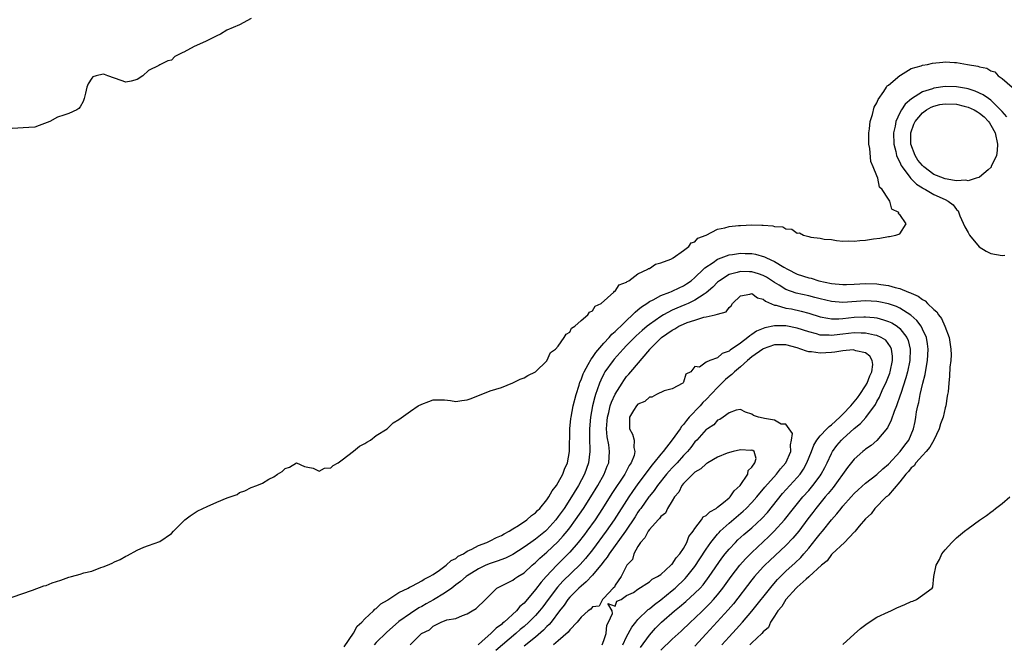
# Model space of a CAD drawing. Units: inches. Extents: x 2517000 to 2520000, y 1560000 to 1563000.
# Drawn here: x 2519300 to 2519473, y 1562619 to 1562729 of the extents above; entities that cross this region are included whole.
import ezdxf

# ---------------------------------------------------------------- set-up
doc = ezdxf.new("R2010")
doc.units = ezdxf.units.IN
doc.header["$MEASUREMENT"] = 0
doc.layers.add('LD25171560_2ft', color=65, linetype='Continuous')

msp = doc.modelspace()

# ---------------------------------------------------------------- linework, layer by layer
at = {"layer": 'LD25171560_2ft'}
for points, elevation in [([(2519341, 1562729.05), (2519339, 1562727.99), (2519336.75, 1562727), (2519335.65, 1562726.35), (2519335, 1562726.05), (2519333, 1562725.03), (2519331, 1562724.16), (2519329.17, 1562723.17), (2519329, 1562723.11), (2519327.62, 1562722.38), (2519327, 1562721.78), (2519326.39, 1562721.61), (2519325, 1562720.93), (2519324.81, 1562720.81), (2519323, 1562719.95), (2519322, 1562719), (2519321, 1562718.37), (2519319.95, 1562718.05), (2519319, 1562717.89), (2519318.18, 1562718.18), (2519317, 1562718.57), (2519315.85, 1562719), (2519315.26, 1562719.26), (2519315, 1562719.32), (2519313.81, 1562719), (2519313.2, 1562718.8), (2519313, 1562718.62), (2519312.38, 1562717.62), (2519312.15, 1562717), (2519311.94, 1562715.94), (2519311.7, 1562715), (2519311.49, 1562714.51), (2519311, 1562713.57), (2519310.75, 1562713.25), (2519310.4, 1562713), (2519309, 1562712.36), (2519308.1, 1562712.1), (2519307, 1562711.72), (2519305.64, 1562711), (2519305.2, 1562710.8), (2519303.75, 1562710.25), (2519303, 1562710), (2519301.95, 1562709.95), (2519299, 1562709.74)], 6290), ([(2519299, 1562627.4), (2519302.61, 1562628.61), (2519304.62, 1562629.38), (2519305, 1562629.47), (2519306.08, 1562629.92), (2519307.6, 1562630.4), (2519309, 1562630.9), (2519309.46, 1562631), (2519311, 1562631.42), (2519311.64, 1562631.64), (2519313, 1562631.99), (2519314.59, 1562632.59), (2519315, 1562632.71), (2519315.78, 1562633), (2519316.62, 1562633.38), (2519317, 1562633.62), (2519317.99, 1562634.01), (2519319, 1562634.6), (2519319.28, 1562634.72), (2519321, 1562635.68), (2519322.18, 1562636.18), (2519323, 1562636.5), (2519325, 1562637.17), (2519327, 1562638.6), (2519327.35, 1562639), (2519329, 1562640.65), (2519329.37, 1562641), (2519330.31, 1562641.69), (2519331, 1562642.13), (2519331.51, 1562642.49), (2519332.55, 1562643), (2519333.32, 1562643.32), (2519335, 1562644.06), (2519336.82, 1562644.82), (2519338.55, 1562645.45), (2519339, 1562645.78), (2519339.91, 1562646.09), (2519341, 1562646.65), (2519342, 1562647), (2519343, 1562647.43), (2519344.12, 1562648.12), (2519345, 1562648.55), (2519345.67, 1562649), (2519346.5, 1562649.5), (2519347, 1562650.03), (2519347.74, 1562650.26), (2519349, 1562651), (2519350.37, 1562650.37), (2519351, 1562650.23), (2519351.95, 1562650.05), (2519353, 1562649.54), (2519353.92, 1562650.08), (2519355, 1562650.13), (2519355.45, 1562650.55), (2519356.32, 1562651), (2519357, 1562651.5), (2519359, 1562653.03), (2519360.06, 1562653.94), (2519361, 1562654.42), (2519361.35, 1562654.65), (2519361.98, 1562655), (2519363, 1562655.78), (2519364.94, 1562657), (2519365.99, 1562658.01), (2519367, 1562658.62), (2519369, 1562660.09), (2519370.36, 1562661), (2519371, 1562661.32), (2519372.24, 1562661.76), (2519373, 1562662.08), (2519374.08, 1562662.08), (2519375, 1562662.05), (2519376.06, 1562661.94), (2519377, 1562661.77), (2519378.04, 1562661.96), (2519379, 1562662.06), (2519379.69, 1562662.31), (2519381, 1562662.84), (2519381.44, 1562663), (2519383, 1562663.64), (2519385, 1562664.26), (2519387, 1562665.03), (2519388.3, 1562665.7), (2519389, 1562665.95), (2519389.65, 1562666.35), (2519391, 1562667), (2519393, 1562668.9), (2519393.63, 1562670.37), (2519394.5, 1562671), (2519395, 1562671.52), (2519396.05, 1562673), (2519396.37, 1562673.63), (2519397, 1562673.95), (2519397.32, 1562674.68), (2519397.9, 1562675), (2519399, 1562675.98), (2519400.18, 1562677), (2519400.5, 1562677.5), (2519401, 1562677.68), (2519401.49, 1562678.51), (2519402.53, 1562679), (2519404.77, 1562681), (2519404.86, 1562681.14), (2519405, 1562681.19), (2519405.72, 1562682.28), (2519407, 1562682.75), (2519407.11, 1562682.89), (2519407.37, 1562683), (2519409, 1562684.19), (2519410.72, 1562685), (2519410.87, 1562685.13), (2519411, 1562685.17), (2519412.1, 1562685.9), (2519413, 1562686.14), (2519414.8, 1562686.8), (2519415, 1562686.9), (2519415.05, 1562686.95), (2519415.18, 1562687), (2519417, 1562688.31), (2519417.92, 1562689), (2519418.37, 1562689.63), (2519419, 1562689.85), (2519419.52, 1562690.48), (2519421.01, 1562691), (2519423, 1562692.04), (2519424.29, 1562692.29), (2519425, 1562692.52), (2519426.68, 1562692.68), (2519427, 1562692.73), (2519429, 1562692.8), (2519430.78, 1562692.78), (2519431, 1562692.74), (2519432.67, 1562692.67), (2519433, 1562692.53), (2519434.45, 1562692.45), (2519435, 1562692.1), (2519436.05, 1562692.05), (2519437, 1562691.37), (2519437.39, 1562691.39), (2519438.07, 1562691), (2519439, 1562690.78), (2519439.35, 1562690.65), (2519441, 1562690.5), (2519441.7, 1562690.3), (2519443, 1562690.22), (2519443.91, 1562690.09), (2519445, 1562689.97), (2519445.99, 1562690.01), (2519447, 1562689.94), (2519447.96, 1562690.04), (2519449, 1562690.13), (2519450.36, 1562690.36), (2519451.52, 1562690.48), (2519453, 1562690.77), (2519453.21, 1562690.79), (2519454.34, 1562691), (2519455, 1562691.26), (2519456.1, 1562693), (2519455, 1562694.61), (2519454.78, 1562694.78), (2519454.84, 1562695), (2519453.6, 1562695.59), (2519453.26, 1562697), (2519453, 1562697.35), (2519451.89, 1562699), (2519451.43, 1562699.43), (2519451.13, 1562701), (2519451, 1562701.42), (2519450.35, 1562703), (2519449.92, 1562703.92), (2519449.76, 1562706.24), (2519449.59, 1562707), (2519449.56, 1562707.56), (2519449.58, 1562709), (2519449.68, 1562709.68), (2519449.81, 1562711), (2519450.21, 1562712.21), (2519450.49, 1562713.51), (2519451, 1562714.25), (2519451.18, 1562714.82), (2519452.23, 1562716.23), (2519452.69, 1562717), (2519452.78, 1562717.22), (2519453, 1562717.35), (2519455, 1562719.08), (2519455.14, 1562719.14), (2519457, 1562720.3), (2519458.78, 1562720.78), (2519459, 1562720.87), (2519459.86, 1562721), (2519460.76, 1562721.24), (2519462.57, 1562721.43), (2519463, 1562721.45), (2519464.63, 1562721.37), (2519465, 1562721.37), (2519466.88, 1562721), (2519468.72, 1562720.72), (2519469, 1562720.6), (2519470.33, 1562720.33), (2519471, 1562719.86), (2519471.69, 1562719.69), (2519472.28, 1562719), (2519473, 1562718.56), (2519474.77, 1562717)], 6292), ([(2519473.79, 1562711.79), (2519473, 1562712.71), (2519472.88, 1562712.88), (2519471, 1562714.71), (2519470.57, 1562715), (2519469.67, 1562715.67), (2519468.28, 1562716.28), (2519467, 1562716.69), (2519466.75, 1562716.75), (2519465, 1562717.07), (2519463, 1562717.13), (2519461, 1562716.84), (2519460.73, 1562716.73), (2519459, 1562716.18), (2519457.04, 1562714.96), (2519455.96, 1562714.04), (2519455.28, 1562713), (2519455, 1562712.49), (2519454.3, 1562711), (2519454.17, 1562710.17), (2519453.89, 1562709), (2519453.95, 1562707), (2519454.31, 1562705.69), (2519454.45, 1562705), (2519454.58, 1562704.58), (2519455, 1562703.83), (2519455.25, 1562703.25), (2519455.42, 1562703), (2519456.79, 1562701.21), (2519456.96, 1562700.96), (2519457.95, 1562699.95), (2519459, 1562699.3), (2519459.18, 1562699.18), (2519459.54, 1562699), (2519461, 1562698.16), (2519463, 1562697.25), (2519463.5, 1562697), (2519464.36, 1562696.36), (2519465, 1562695.52), (2519465.27, 1562695.27), (2519465.58, 1562694.42), (2519466.46, 1562692.46), (2519467, 1562691.45), (2519467.25, 1562691), (2519468.96, 1562688.96), (2519470.18, 1562688.18), (2519471, 1562687.8), (2519473, 1562687.42), (2519473.48, 1562687.48)], 6294), ([(2519357.35, 1562618.65), (2519359, 1562621.09), (2519359.68, 1562622.32), (2519360.45, 1562623), (2519361, 1562623.57), (2519362.53, 1562625), (2519362.74, 1562625.26), (2519363, 1562625.41), (2519363.79, 1562626.21), (2519365, 1562626.89), (2519365.06, 1562626.94), (2519367, 1562628.21), (2519368.6, 1562629), (2519368.83, 1562629.17), (2519369, 1562629.23), (2519369.4, 1562629.4), (2519371, 1562630.27), (2519371.43, 1562630.57), (2519372.36, 1562631), (2519373, 1562631.4), (2519374.15, 1562632.15), (2519375.32, 1562633), (2519376.17, 1562633.83), (2519377, 1562634.21), (2519377.43, 1562634.57), (2519378.31, 1562635), (2519379, 1562635.45), (2519379.81, 1562635.81), (2519381, 1562636.46), (2519382.43, 1562637), (2519383, 1562637.28), (2519384.11, 1562637.89), (2519385, 1562638.23), (2519385.46, 1562638.54), (2519386.39, 1562639), (2519387, 1562639.4), (2519387.99, 1562639.99), (2519389.49, 1562641), (2519390.26, 1562641.74), (2519391, 1562642.2), (2519391.37, 1562642.63), (2519391.77, 1562643), (2519393, 1562644.48), (2519393.35, 1562645), (2519393.9, 1562646.1), (2519394.66, 1562647), (2519395, 1562647.52), (2519395.78, 1562649), (2519396.09, 1562649.91), (2519396.6, 1562651), (2519396.96, 1562653), (2519397.03, 1562657), (2519397.21, 1562658.79), (2519397.23, 1562659), (2519397.62, 1562661), (2519398.14, 1562663), (2519398.67, 1562664.67), (2519398.81, 1562665.19), (2519399, 1562665.6), (2519399.36, 1562666.64), (2519399.53, 1562667), (2519400.25, 1562668.25), (2519400.76, 1562669.24), (2519401, 1562669.51), (2519401.59, 1562670.41), (2519403, 1562672.02), (2519403.92, 1562673), (2519404.42, 1562673.58), (2519405, 1562674.06), (2519405.46, 1562674.55), (2519405.96, 1562675), (2519407, 1562676.03), (2519408.05, 1562677), (2519408.5, 1562677.5), (2519409, 1562677.86), (2519409.61, 1562678.39), (2519410.53, 1562679), (2519411, 1562679.34), (2519411.65, 1562679.65), (2519413, 1562680.4), (2519414.59, 1562681), (2519414.87, 1562681.13), (2519415, 1562681.17), (2519416.23, 1562681.77), (2519417, 1562682.1), (2519417.55, 1562682.45), (2519418.33, 1562683), (2519419, 1562683.55), (2519420.53, 1562685), (2519420.76, 1562685.24), (2519422.21, 1562686.21), (2519423, 1562686.77), (2519423.15, 1562686.85), (2519425, 1562687.52), (2519425.59, 1562687.59), (2519427, 1562687.82), (2519427.81, 1562687.81), (2519429, 1562687.76), (2519429.66, 1562687.66), (2519431.21, 1562687.21), (2519431.61, 1562687), (2519433, 1562686.38), (2519434.64, 1562685.36), (2519435.29, 1562685), (2519437, 1562684.17), (2519439, 1562683.53), (2519439.43, 1562683.43), (2519440.8, 1562683), (2519443, 1562682.52), (2519445, 1562682.33), (2519445.64, 1562682.36), (2519447, 1562682.41), (2519449, 1562682.53), (2519451, 1562682.47), (2519451.65, 1562682.35), (2519453, 1562682.17), (2519454.18, 1562681.82), (2519455, 1562681.65), (2519456.56, 1562681), (2519456.89, 1562680.89), (2519457, 1562680.82), (2519458.26, 1562680.26), (2519459, 1562679.67), (2519459.45, 1562679.45), (2519459.88, 1562679), (2519461, 1562677.92), (2519461.51, 1562677.51), (2519461.82, 1562677), (2519462.34, 1562676.34), (2519462.95, 1562675), (2519463.69, 1562673), (2519463.99, 1562671), (2519464.03, 1562669.97), (2519463.97, 1562669), (2519463.79, 1562667.79), (2519463.75, 1562666.25), (2519463.6, 1562665), (2519463.48, 1562663.48), (2519463.41, 1562663), (2519463.31, 1562662.69), (2519463.1, 1562661), (2519463, 1562660.65), (2519462.61, 1562659), (2519462.15, 1562657.85), (2519461.94, 1562657), (2519460.98, 1562655), (2519460.26, 1562653.74), (2519459.66, 1562653), (2519459, 1562652.26), (2519457.83, 1562651), (2519457.52, 1562650.48), (2519457, 1562650.1), (2519456.52, 1562649.48), (2519456.04, 1562649), (2519455, 1562647.66), (2519453, 1562645.34), (2519452.84, 1562645.16), (2519452.64, 1562645), (2519450.63, 1562643), (2519449.97, 1562642.03), (2519449, 1562641.18), (2519447.85, 1562639.85), (2519447.15, 1562639), (2519447.11, 1562638.89), (2519447, 1562638.82), (2519445.28, 1562637), (2519443.1, 1562635), (2519443.07, 1562634.93), (2519443, 1562634.91), (2519442.25, 1562633.75), (2519441.26, 1562633), (2519439.08, 1562631), (2519439.05, 1562630.95), (2519439, 1562630.94), (2519438.55, 1562630.55), (2519437, 1562629.17), (2519436.82, 1562629), (2519435, 1562627), (2519434.25, 1562625.75), (2519433.59, 1562625), (2519433, 1562624.06), (2519432.31, 1562623), (2519431.96, 1562622.04), (2519431, 1562621.3), (2519430.74, 1562621), (2519429, 1562619.37), (2519428.63, 1562619)], 6294), ([(2519423.75, 1562619), (2519425, 1562620.43), (2519426.25, 1562621.75), (2519427.38, 1562623), (2519429, 1562624.93), (2519432.6, 1562629.41), (2519433.52, 1562630.48), (2519434.02, 1562631), (2519435, 1562631.95), (2519436.6, 1562633.4), (2519437.62, 1562634.38), (2519438.17, 1562635), (2519439, 1562635.99), (2519440.34, 1562637.66), (2519441, 1562638.52), (2519441.42, 1562639), (2519443, 1562640.96), (2519443.96, 1562642.04), (2519444.68, 1562643), (2519445, 1562643.38), (2519446.44, 1562645), (2519447, 1562645.6), (2519447.72, 1562646.28), (2519449, 1562647.41), (2519451, 1562648.96), (2519452.03, 1562649.97), (2519453, 1562650.77), (2519455.09, 1562653), (2519455.88, 1562654.12), (2519456.6, 1562655), (2519457.43, 1562657), (2519457.72, 1562658.28), (2519457.84, 1562659), (2519457.96, 1562659.96), (2519458.19, 1562661), (2519458.37, 1562661.62), (2519458.61, 1562663), (2519459.07, 1562665), (2519459.46, 1562666.54), (2519459.63, 1562667.63), (2519459.89, 1562669), (2519460, 1562671), (2519459.89, 1562671.89), (2519459.68, 1562673), (2519459, 1562674.5), (2519458.75, 1562675), (2519458.02, 1562676.02), (2519456.97, 1562676.97), (2519455, 1562678.17), (2519454.44, 1562678.44), (2519453, 1562678.92), (2519451.3, 1562679.3), (2519451, 1562679.35), (2519449, 1562679.46), (2519445, 1562679.19), (2519443, 1562679.32), (2519441, 1562679.79), (2519440.06, 1562680.06), (2519439, 1562680.33), (2519436.82, 1562680.82), (2519435, 1562681.46), (2519433.79, 1562682.21), (2519433, 1562682.67), (2519431.6, 1562683.6), (2519431, 1562683.9), (2519430.2, 1562684.2), (2519429, 1562684.57), (2519428.57, 1562684.57), (2519427, 1562684.63), (2519426.45, 1562684.45), (2519425, 1562684.07), (2519423.31, 1562683), (2519423, 1562682.74), (2519422.15, 1562681.85), (2519421, 1562680.86), (2519420.65, 1562680.65), (2519419, 1562679.56), (2519417.83, 1562679), (2519417.26, 1562678.74), (2519415.83, 1562678.17), (2519415, 1562677.8), (2519413.46, 1562677), (2519413, 1562676.73), (2519411, 1562675.32), (2519410.62, 1562675), (2519409.74, 1562674.26), (2519408.69, 1562673.31), (2519407, 1562671.61), (2519406.4, 1562671), (2519404.79, 1562669.21), (2519404.62, 1562669), (2519403.2, 1562667), (2519403, 1562666.64), (2519402.45, 1562665.55), (2519402.22, 1562665), (2519401.85, 1562663.85), (2519401.54, 1562663), (2519401.41, 1562662.59), (2519401.03, 1562661), (2519400.66, 1562659), (2519400.47, 1562657), (2519400.47, 1562655), (2519400.53, 1562653.47), (2519400.53, 1562653), (2519400.32, 1562651), (2519399.61, 1562649), (2519398.53, 1562647), (2519397, 1562644.53), (2519396, 1562643), (2519395, 1562641.56), (2519394.56, 1562641), (2519393, 1562639.24), (2519392.72, 1562639), (2519391, 1562637.59), (2519390.15, 1562637), (2519389, 1562636.16), (2519387, 1562634.9), (2519385.73, 1562634.27), (2519384.27, 1562633.73), (2519383, 1562633.31), (2519382.27, 1562633), (2519381, 1562632.4), (2519379, 1562631.16), (2519378.78, 1562631), (2519377.84, 1562630.16), (2519377, 1562629.56), (2519376.28, 1562629), (2519375, 1562628.08), (2519373.09, 1562626.91), (2519371.79, 1562626.21), (2519371, 1562625.77), (2519370.49, 1562625.51), (2519369, 1562624.54), (2519367, 1562623.09), (2519364.79, 1562621.21), (2519363, 1562619.4), (2519362.66, 1562619)], 6296), ([(2519368.96, 1562619), (2519370.98, 1562621), (2519372.35, 1562621.65), (2519373, 1562622.27), (2519374.44, 1562623), (2519375.39, 1562623.39), (2519377, 1562623.67), (2519378.19, 1562624.19), (2519379, 1562624.46), (2519379.84, 1562625), (2519380.59, 1562625.41), (2519382.21, 1562627), (2519383, 1562627.83), (2519384.22, 1562629), (2519386.06, 1562629.94), (2519387, 1562630.36), (2519387.35, 1562630.65), (2519387.86, 1562631), (2519389, 1562631.69), (2519390.42, 1562633), (2519391, 1562633.47), (2519391.77, 1562634.23), (2519393, 1562635.28), (2519394.9, 1562637.1), (2519395.85, 1562638.15), (2519396.55, 1562639), (2519397, 1562639.58), (2519398.04, 1562641), (2519399.4, 1562643), (2519400.7, 1562645), (2519401.93, 1562647), (2519403.06, 1562649), (2519403.6, 1562650.4), (2519403.87, 1562651), (2519404.01, 1562653), (2519403.86, 1562654.14), (2519403.59, 1562655.59), (2519403.49, 1562657), (2519403.6, 1562658.4), (2519403.63, 1562659), (2519403.87, 1562659.87), (2519404.14, 1562661), (2519404.35, 1562661.65), (2519405, 1562663.08), (2519406.22, 1562665), (2519406.54, 1562665.46), (2519407, 1562666.14), (2519407.41, 1562666.59), (2519407.75, 1562667), (2519411.07, 1562670.93), (2519411.11, 1562671), (2519413.15, 1562673), (2519415, 1562674.32), (2519415.45, 1562674.55), (2519416.2, 1562675), (2519417, 1562675.39), (2519417.64, 1562675.64), (2519419, 1562676.09), (2519420.59, 1562676.59), (2519421, 1562676.64), (2519422.57, 1562677), (2519423, 1562677.13), (2519424.48, 1562677.52), (2519425, 1562678.27), (2519425.4, 1562678.6), (2519425.6, 1562679), (2519427, 1562680.34), (2519428.63, 1562680.63), (2519429, 1562680.75), (2519430, 1562680), (2519431, 1562679.74), (2519431.39, 1562679.39), (2519433, 1562678.73), (2519433.31, 1562678.69), (2519435, 1562678.19), (2519435.97, 1562678.03), (2519437.66, 1562677.66), (2519439, 1562677.32), (2519441, 1562676.68), (2519442.39, 1562676.39), (2519443, 1562676.32), (2519444.32, 1562676.32), (2519445, 1562676.37), (2519447, 1562676.58), (2519448.66, 1562676.66), (2519449, 1562676.67), (2519450.52, 1562676.52), (2519451, 1562676.45), (2519452.15, 1562676.15), (2519453, 1562675.85), (2519453.59, 1562675.59), (2519454.54, 1562675), (2519455, 1562674.63), (2519456.27, 1562673), (2519456.48, 1562672.48), (2519456.83, 1562671), (2519456.77, 1562669), (2519456.37, 1562667), (2519456.09, 1562665.91), (2519455.17, 1562663.17), (2519455.1, 1562662.9), (2519454.44, 1562661), (2519454.04, 1562660.04), (2519453.52, 1562658.48), (2519452.83, 1562657.17), (2519451, 1562654.94), (2519449.95, 1562654.05), (2519449, 1562653.37), (2519448.8, 1562653.2), (2519448.54, 1562653), (2519447, 1562651.63), (2519445.83, 1562650.17), (2519443.32, 1562646.68), (2519443, 1562646.32), (2519442.42, 1562645.58), (2519441.92, 1562645), (2519440.26, 1562643), (2519439.73, 1562642.27), (2519438.85, 1562641.15), (2519437.25, 1562639), (2519436.24, 1562637.76), (2519435, 1562636.46), (2519432.16, 1562633.84), (2519431.27, 1562633), (2519431, 1562632.71), (2519429.48, 1562631), (2519429, 1562630.41), (2519425.78, 1562626.22), (2519424.84, 1562625.16), (2519421, 1562620.94), (2519419, 1562618.78)], 6298), ([(2519413, 1562618.05), (2519415, 1562620.03), (2519416.56, 1562621.44), (2519418.23, 1562623), (2519419, 1562623.69), (2519420.34, 1562625), (2519420.68, 1562625.32), (2519421.67, 1562626.33), (2519422.28, 1562627), (2519423, 1562627.83), (2519423.93, 1562629), (2519425.37, 1562631), (2519426.88, 1562633), (2519427.87, 1562634.13), (2519429, 1562635.26), (2519431.97, 1562638.03), (2519432.96, 1562639), (2519434.76, 1562641), (2519436.32, 1562643), (2519437.97, 1562645), (2519439, 1562646.14), (2519439.74, 1562647), (2519441, 1562648.7), (2519441.21, 1562649), (2519441.82, 1562650.18), (2519442.23, 1562651), (2519443, 1562652.66), (2519443.19, 1562653), (2519443.96, 1562654.04), (2519444.76, 1562655), (2519445, 1562655.23), (2519447, 1562657.04), (2519448.08, 1562657.92), (2519449.02, 1562658.98), (2519450.74, 1562661.26), (2519451, 1562661.76), (2519451.45, 1562662.55), (2519451.63, 1562663), (2519452.11, 1562664.11), (2519452.55, 1562665), (2519453.24, 1562666.76), (2519453.32, 1562667), (2519453.75, 1562669), (2519453.75, 1562669.75), (2519453.56, 1562671), (2519453.4, 1562671.4), (2519452.53, 1562672.53), (2519451.76, 1562673), (2519451, 1562673.37), (2519450.56, 1562673.44), (2519449, 1562673.8), (2519448.22, 1562673.78), (2519447, 1562673.82), (2519445, 1562673.59), (2519444.45, 1562673.55), (2519443, 1562673.37), (2519442.59, 1562673.41), (2519441, 1562673.45), (2519440.35, 1562673.65), (2519439, 1562674.01), (2519437, 1562674.68), (2519435, 1562675.05), (2519433, 1562675.07), (2519431.28, 1562674.72), (2519431, 1562674.63), (2519429.85, 1562674.15), (2519429, 1562673.53), (2519428.66, 1562673.34), (2519428.31, 1562673), (2519427, 1562672.03), (2519425.21, 1562670.79), (2519425, 1562670.6), (2519423.79, 1562670.21), (2519423, 1562669.47), (2519421.65, 1562669), (2519421, 1562668.66), (2519419.83, 1562667.83), (2519419, 1562667.95), (2519418.28, 1562667), (2519417.42, 1562666.58), (2519417, 1562665.15), (2519416.95, 1562665.05), (2519416.9, 1562665), (2519415, 1562664), (2519413.63, 1562663.63), (2519412.27, 1562663), (2519411.45, 1562662.55), (2519411, 1562662.51), (2519410.21, 1562661.79), (2519409, 1562661.29), (2519408.72, 1562661), (2519408.2, 1562660.2), (2519407.48, 1562659), (2519407.51, 1562658.49), (2519407.48, 1562657), (2519408.01, 1562656.01), (2519408.31, 1562655), (2519408.28, 1562653.72), (2519408.46, 1562653), (2519408.31, 1562652.31), (2519407.8, 1562651), (2519407.47, 1562650.53), (2519407, 1562649.61), (2519406.78, 1562649.22), (2519406.68, 1562649), (2519404.42, 1562645.58), (2519402.79, 1562643), (2519401.46, 1562641), (2519400.02, 1562639), (2519399.58, 1562638.42), (2519398.47, 1562637), (2519397, 1562635.28), (2519395.88, 1562634.12), (2519394.75, 1562633), (2519392.84, 1562631), (2519391.96, 1562630.04), (2519391, 1562628.72), (2519389, 1562626.36), (2519388.26, 1562625.74), (2519387.66, 1562625), (2519385.47, 1562623), (2519385.2, 1562622.8), (2519385, 1562622.6), (2519384.05, 1562621.95), (2519383.14, 1562621), (2519381.64, 1562619.64), (2519380.92, 1562619)], 6300), ([(2519409.46, 1562618.54), (2519411, 1562620.73), (2519412.08, 1562621.92), (2519413.16, 1562623), (2519415.41, 1562625), (2519416.3, 1562625.7), (2519417.39, 1562626.61), (2519419, 1562628.08), (2519419.9, 1562629), (2519420.43, 1562629.57), (2519421.53, 1562631), (2519423.76, 1562634.24), (2519424.34, 1562635), (2519425, 1562635.81), (2519426.11, 1562637), (2519426.56, 1562637.44), (2519427.61, 1562638.39), (2519429, 1562639.59), (2519430.76, 1562641.24), (2519431.73, 1562642.27), (2519434.41, 1562645.59), (2519437, 1562648.43), (2519437.48, 1562649), (2519438.09, 1562649.91), (2519438.7, 1562651), (2519439.49, 1562653), (2519439.88, 1562654.12), (2519440.4, 1562655), (2519441, 1562655.74), (2519442.19, 1562657), (2519442.61, 1562657.39), (2519443, 1562657.68), (2519444.47, 1562659), (2519445, 1562659.52), (2519446.38, 1562661), (2519447.56, 1562662.44), (2519447.96, 1562663), (2519449, 1562664.54), (2519449.26, 1562665), (2519449.74, 1562666.26), (2519450.1, 1562667), (2519450.27, 1562668.27), (2519450.18, 1562669), (2519449.76, 1562669.76), (2519449, 1562670.3), (2519447.31, 1562670.69), (2519447, 1562670.82), (2519446.83, 1562670.83), (2519445, 1562670.67), (2519443.58, 1562670.42), (2519443, 1562670.36), (2519441, 1562670.25), (2519439.5, 1562670.5), (2519439, 1562670.53), (2519438.6, 1562670.6), (2519437.62, 1562671), (2519437, 1562671.21), (2519435, 1562671.72), (2519433, 1562671.72), (2519431, 1562671.04), (2519430.93, 1562671), (2519429, 1562669.61), (2519428.27, 1562669), (2519427, 1562667.89), (2519425.96, 1562667), (2519425.49, 1562666.51), (2519425, 1562666.15), (2519424.38, 1562665.62), (2519423, 1562664.24), (2519421, 1562662.14), (2519420.41, 1562661.59), (2519419.91, 1562661), (2519418.02, 1562659), (2519417.54, 1562658.46), (2519417, 1562657.74), (2519416.62, 1562657.38), (2519416.4, 1562657), (2519415, 1562655.01), (2519413.41, 1562653), (2519413, 1562652.52), (2519411.81, 1562651), (2519411.43, 1562650.57), (2519410.28, 1562649), (2519409, 1562647.3), (2519408.04, 1562645.96), (2519407.38, 1562645), (2519404.81, 1562641), (2519403.42, 1562639), (2519401, 1562635.73), (2519399.8, 1562634.2), (2519398.85, 1562633.15), (2519395.81, 1562630.19), (2519394.84, 1562629.16), (2519393.21, 1562627), (2519392.28, 1562625.72), (2519391.72, 1562625), (2519391, 1562624.17), (2519389.84, 1562623), (2519389, 1562622.26), (2519388.31, 1562621.69), (2519387.52, 1562621), (2519384, 1562618)], 6302), ([(2519406.32, 1562619), (2519407, 1562620.43), (2519407.9, 1562622.1), (2519408.6, 1562623), (2519409, 1562623.45), (2519410.79, 1562625.21), (2519411, 1562625.34), (2519411.89, 1562626.11), (2519413, 1562626.95), (2519415, 1562628.56), (2519415.52, 1562629), (2519417.31, 1562630.69), (2519417.58, 1562631), (2519419, 1562632.79), (2519419.89, 1562634.11), (2519421, 1562635.8), (2519421.83, 1562637), (2519423, 1562638.49), (2519423.24, 1562638.76), (2519423.47, 1562639), (2519425, 1562640.38), (2519427.5, 1562642.5), (2519428.03, 1562643), (2519429, 1562644), (2519429.87, 1562645), (2519431.27, 1562646.73), (2519433.32, 1562649), (2519434.07, 1562649.93), (2519435.01, 1562650.99), (2519435.84, 1562653), (2519435.83, 1562654.17), (2519436, 1562655), (2519436.14, 1562656.14), (2519435.54, 1562657), (2519435, 1562657.82), (2519434.19, 1562657.81), (2519433, 1562658.47), (2519431.22, 1562658.78), (2519431, 1562658.84), (2519430.16, 1562659), (2519429.32, 1562659.32), (2519429, 1562659.57), (2519427.92, 1562659.92), (2519427, 1562660.37), (2519426.27, 1562660.27), (2519425, 1562659.76), (2519423.98, 1562659), (2519423.38, 1562658.62), (2519423, 1562658.48), (2519422.3, 1562657.7), (2519421.19, 1562657), (2519421, 1562656.86), (2519419.33, 1562655), (2519419, 1562654.67), (2519418.29, 1562653.71), (2519417.69, 1562653), (2519417, 1562652.28), (2519415.87, 1562651), (2519415, 1562650.09), (2519414.48, 1562649.52), (2519414.03, 1562649), (2519412.41, 1562647), (2519411.84, 1562646.16), (2519411, 1562645.15), (2519410.89, 1562645), (2519409.48, 1562643), (2519409.29, 1562642.71), (2519409, 1562642.34), (2519408.48, 1562641.52), (2519406.78, 1562639), (2519403.94, 1562635), (2519403.59, 1562634.41), (2519403, 1562633.69), (2519402.72, 1562633.28), (2519401, 1562631.25), (2519399.92, 1562630.08), (2519399, 1562629.35), (2519398.62, 1562629), (2519397, 1562627.39), (2519396.67, 1562627), (2519396, 1562626), (2519395.22, 1562625), (2519393.74, 1562623), (2519393.41, 1562622.59), (2519393, 1562622.21), (2519392.41, 1562621.59), (2519391, 1562620.39), (2519389, 1562618.77)], 6304), ([(2519402.71, 1562619), (2519403, 1562619.78), (2519403.38, 1562621), (2519403.53, 1562622.47), (2519403.82, 1562623), (2519404.53, 1562624.53), (2519404.47, 1562625), (2519403.73, 1562626.27), (2519405, 1562625.84), (2519405.3, 1562626.7), (2519406.05, 1562627), (2519407, 1562627.66), (2519408.24, 1562628.24), (2519409, 1562628.79), (2519411, 1562630.06), (2519411.47, 1562630.53), (2519412.44, 1562631), (2519413, 1562631.39), (2519414.79, 1562633), (2519414.87, 1562633.13), (2519415, 1562633.21), (2519415.7, 1562634.3), (2519416.36, 1562635), (2519417, 1562635.97), (2519417.58, 1562637), (2519417.92, 1562638.08), (2519418.68, 1562639), (2519419, 1562639.46), (2519420.15, 1562641), (2519420.48, 1562641.52), (2519421, 1562641.72), (2519421.63, 1562642.37), (2519422.74, 1562643), (2519423, 1562643.19), (2519424, 1562644), (2519425, 1562644.84), (2519425.17, 1562645), (2519425.93, 1562646.07), (2519426.95, 1562647), (2519428.31, 1562649), (2519428.37, 1562649.63), (2519429, 1562650.21), (2519429.51, 1562651), (2519429.78, 1562651.78), (2519429.4, 1562653), (2519429.18, 1562653.18), (2519429, 1562653.2), (2519428.83, 1562653.17), (2519427, 1562653.29), (2519425.75, 1562653), (2519424.7, 1562652.7), (2519423, 1562651.97), (2519421.25, 1562651), (2519421.11, 1562650.89), (2519421, 1562650.85), (2519420.03, 1562649.97), (2519419, 1562649.36), (2519418.82, 1562649.18), (2519418.61, 1562649), (2519417, 1562647.37), (2519416.68, 1562647), (2519416.15, 1562645.85), (2519415.41, 1562645), (2519415, 1562644.3), (2519414.21, 1562643), (2519413.82, 1562642.18), (2519413, 1562641.59), (2519412.77, 1562641.23), (2519412.53, 1562641), (2519411, 1562639.3), (2519410.79, 1562639), (2519410.19, 1562637.82), (2519409.44, 1562637), (2519409, 1562636.28), (2519408.26, 1562635), (2519408.01, 1562633.99), (2519407.06, 1562633), (2519406.02, 1562631), (2519405, 1562629.52), (2519404.85, 1562629.15), (2519404.63, 1562629), (2519403, 1562627.24), (2519402.74, 1562627), (2519402.16, 1562625.84), (2519401, 1562625.69), (2519400.7, 1562625.3), (2519400.26, 1562625), (2519399, 1562623.89), (2519398.3, 1562623), (2519397, 1562621.65), (2519396.73, 1562621.27), (2519395, 1562619.72), (2519394.13, 1562619)], 6306), ([(2519445, 1562619.06), (2519447, 1562620.87), (2519448.09, 1562621.91), (2519449.26, 1562622.74), (2519451, 1562623.85), (2519453, 1562624.81), (2519453.45, 1562625), (2519454.5, 1562625.5), (2519455.89, 1562626.11), (2519457, 1562626.63), (2519457.29, 1562626.71), (2519457.93, 1562627), (2519459, 1562627.72), (2519460.68, 1562629), (2519460.83, 1562629.17), (2519461, 1562631), (2519461.41, 1562633), (2519462, 1562634), (2519462.42, 1562635), (2519463, 1562635.69), (2519464.15, 1562637), (2519465, 1562637.81), (2519466.4, 1562639), (2519467, 1562639.48), (2519469, 1562640.91), (2519470.24, 1562641.76), (2519471, 1562642.34), (2519471.39, 1562642.61), (2519471.83, 1562643), (2519473, 1562643.88), (2519474.33, 1562645)], 6294)]:
    msp.add_lwpolyline(points, dxfattribs=dict(at, elevation=elevation))
at = {"layer": 'LD25171560_2ft', "elevation": 6296}
msp.add_lwpolyline([(2519462.06, 1562713.94), (2519463, 1562714.11), (2519465, 1562714.04), (2519466.32, 1562713.68), (2519467, 1562713.52), (2519468.08, 1562713), (2519468.68, 1562712.68), (2519469, 1562712.46), (2519469.81, 1562711.81), (2519470.57, 1562711), (2519470.76, 1562710.76), (2519471, 1562710.36), (2519471.75, 1562709), (2519472.19, 1562707), (2519472.13, 1562705.87), (2519471.99, 1562705), (2519471.09, 1562703.09), (2519471.05, 1562702.95), (2519470.51, 1562702.51), (2519469, 1562701.18), (2519468.89, 1562701.11), (2519468.43, 1562701), (2519467, 1562700.57), (2519466.64, 1562700.64), (2519465, 1562700.54), (2519464.63, 1562700.63), (2519463, 1562700.88), (2519461.46, 1562701.46), (2519461, 1562701.68), (2519459.22, 1562703), (2519459.11, 1562703.11), (2519459, 1562703.23), (2519458.19, 1562704.19), (2519457.71, 1562705), (2519456.97, 1562707), (2519456.96, 1562709), (2519457.48, 1562710.52), (2519457.73, 1562711), (2519459, 1562712.5), (2519459.71, 1562713), (2519460.52, 1562713.48), (2519461, 1562713.67)], close=True, dxfattribs=at)

doc.saveas('drawing.dxf')
